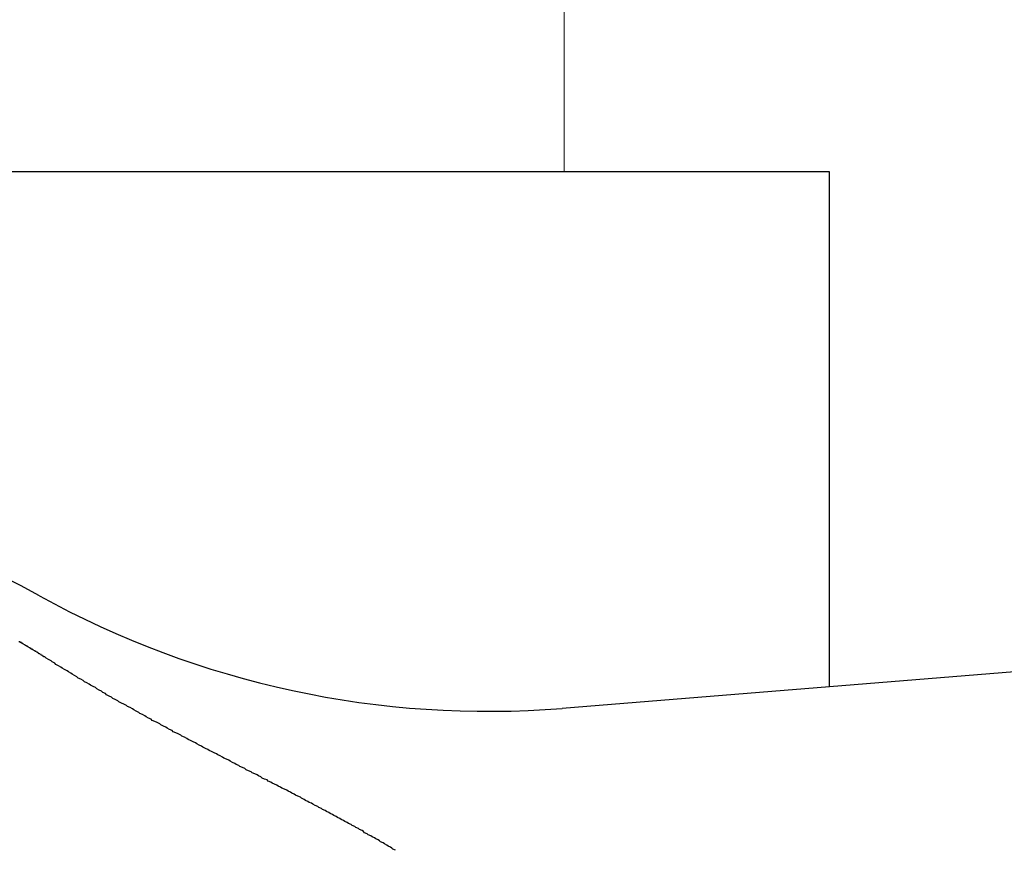
# Model space of a CAD drawing. Units: inches. Extents: x 25 to 687, y -147 to 279.
# Drawn here: x 552 to 553, y -2 to -1 of the extents above; entities that cross this region are included whole.
import ezdxf

# ---------------------------------------------------------------- set-up
doc = ezdxf.new("R2010")
doc.units = ezdxf.units.IN
doc.header["$LTSCALE"] = 0.25
doc.header["$MEASUREMENT"] = 0
doc.layers.add('Hatch', color=9, linetype='Continuous', lineweight=5)
doc.layers.add('VISIBLE__ANSI_', color=7, linetype='Continuous')

msp = doc.modelspace()

# ---------------------------------------------------------------- hatches: boundary and pattern name
at = {"layer": 'Hatch'}
h = msp.add_hatch(dxfattribs=at)
h.set_pattern_fill('ANSI37', color=256, scale=6, angle=45, style=0)
h.set_pattern_definition([(90, (118.1415, -47.8855), (-0.75, 1e-16), []), (180, (118.1415, -47.8855), (-1e-16, -0.75), [])])
edge = h.paths.add_edge_path(flags=16)
edge.add_arc((554.82055, -2.37787), 0.29621, 23.12517, 36.3178, ccw=False)
edge.add_line((555.09295, -2.26153), (555.10483, -2.40844))
edge.add_arc((554.81727, -2.33737), 0.29621, 336.3178, 346.11821, ccw=False)
edge.add_line((555.08853, -2.45635), (555.08102, -2.47219))
edge.add_line((555.08102, -2.47219), (554.59347, -2.5116))
edge.add_line((554.59347, -2.5116), (554.58351, -2.49717))
edge.add_arc((554.83214, -2.33617), 0.29621, 203.12517, 212.92558, ccw=False)
edge.add_line((554.55973, -2.4525), (554.54785, -2.3056))
edge.add_arc((554.83541, -2.37667), 0.29621, 152.92558, 166.11821, ccw=False)
edge.add_line((554.57166, -2.24185), (555.05921, -2.20244))
h.paths.add_polyline_path([(555.11801, -2.20533), (555.12077, -2.23946), (555.09136, -2.24184), (555.0886, -2.20771)])
edge = h.paths.add_edge_path()
edge.add_line((555.03824, -1.58474), (554.616, -1.61887))
edge.add_line((554.616, -1.61887), (554.62213, -1.69474))
edge.add_line((554.62213, -1.69474), (554.52805, -1.70234))
edge.add_arc((554.76672, -1.52691), 0.29621, 203.12517, 216.3178, ccw=False)
edge.add_line((554.49431, -1.64324), (554.48244, -1.49634))
edge.add_arc((554.76999, -1.56741), 0.29621, 156.3178, 166.11821, ccw=False)
edge.add_line((554.49873, -1.44843), (554.50624, -1.43259))
edge.add_line((554.50624, -1.43259), (554.99379, -1.39318))
edge.add_line((554.99379, -1.39318), (555.00375, -1.40761))
edge.add_arc((554.75513, -1.56861), 0.29621, 23.12517, 32.92558, ccw=False)
edge.add_line((555.02753, -1.45228), (555.03824, -1.58474))
edge = h.paths.add_edge_path()
edge.add_arc((553.43787, -1.95639), 1.22138, 348.37859, 354.26851, ccw=False)
edge.add_line((554.63421, -2.20244), (554.5595, -2.20848))
edge.add_arc((555.71295, -1.80684), 1.22138, 199.19838, 200.86479)
edge.add_line((554.57166, -2.24185), (554.66575, -2.23424))
edge.add_line((554.66575, -2.23424), (554.65314, -2.07837))
edge = h.paths.add_edge_path()
edge.add_arc((553.44931, -2.09794), 1.22138, 14.97487, 19.19838, ccw=False)
edge.add_line((554.62921, -1.78234), (554.62213, -1.69474))
edge.add_line((554.62213, -1.69474), (554.60277, -1.6963))
edge = h.paths.add_edge_path()
edge.add_line((550.9818, -1.17586), (550.9818, 37.32414))
edge.add_line((550.9818, 37.32414), (576.4818, 37.32414))
edge.add_line((576.4818, 37.32414), (576.4818, 17.92414))
edge.add_line((576.4818, 17.92414), (576.2318, 17.92414))
edge.add_line((576.2318, 17.92414), (576.2318, 17.87414))
edge.add_line((576.2318, 17.87414), (576.0568, 17.77414))
edge.add_line((576.0568, 17.77414), (576.0568, 0.77277))
edge.add_line((576.0568, 0.77277), (555.13937, -0.91817))
edge.add_arc((555.14944, -1.04277), 0.125, 94.62169, 184.62169)
edge.add_line((555.02485, -1.05284), (555.06765, -1.58236))
edge.add_line((555.06765, -1.58236), (554.616, -1.61887))
edge.add_line((554.616, -1.61887), (554.62921, -1.78234))
edge.add_arc((553.44931, -2.09794), 1.22138, 14.97487, 20.86479)
edge.add_line((554.5906, -1.66293), (554.49652, -1.67053))
edge.add_line((554.49652, -1.67053), (554.48079, -1.47605))
edge.add_line((554.48079, -1.47605), (554.05855, -1.51018))
edge.add_line((554.05855, -1.51018), (554.05579, -1.47605))
edge.add_line((554.05579, -1.47605), (553.0318, -1.55883))
edge.add_line((553.0318, -1.55883), (553.0318, -1.17586))
edge.add_line((553.0318, -1.17586), (550.9818, -1.17586))
edge = h.paths.add_edge_path()
edge.add_line((550.9818, -25.67586), (550.9818, -3.17586))
edge.add_line((550.9818, -3.17586), (553.0318, -3.17586))
edge.add_line((553.0318, -3.17586), (553.0318, -2.59644))
edge.add_line((553.0318, -2.59644), (554.56137, -2.4728))
edge.add_line((554.56137, -2.4728), (554.54013, -2.21004))
edge.add_line((554.54013, -2.21004), (554.63421, -2.20244))
edge.add_arc((553.43787, -1.95639), 1.22138, 348.37859, 354.26851)
edge.add_line((554.65314, -2.07837), (554.66636, -2.24184))
edge.add_line((554.66636, -2.24184), (555.11801, -2.20533))
edge.add_line((555.11801, -2.20533), (555.16585, -2.79715))
edge.add_arc((555.29045, -2.78708), 0.125, 184.62169, 274.62169)
edge.add_line((555.30052, -2.91167), (555.63708, -2.88446))
edge.add_arc((555.71545, -2.78708), 0.125, 231.17719, 274.62169)
edge.add_line((555.72552, -2.91167), (576.0568, -1.23375))
edge.add_line((576.0568, -1.23375), (576.0568, -25.67586))
edge.add_line((576.0568, -25.67586), (550.9818, -25.67586))

# ---------------------------------------------------------------- linework, layer by layer
for p, q in [((548.9818, -1.17586), (552.6068, -1.17586)), ((552.6068, -1.17586), (552.6068, -1.59318))]:
    msp.add_line(p, q)
at = {"layer": 'VISIBLE__ANSI_'}
for p, q in [((554.05579, -1.47605), (552.39038, -1.61068)), ((551.95143, -1.55692), (551.95043, -1.55672)), ((551.95143, -1.55702), (551.95143, -1.55692)), ((551.95143, -1.55722), (551.95143, -1.55702)), ((551.95243, -1.55742), (551.95143, -1.55722)), ((551.95243, -1.55752), (551.95243, -1.55742)), ((551.95243, -1.55772), (551.95243, -1.55752)), ((551.95243, -1.55792), (551.95243, -1.55772)), ((551.95343, -1.55802), (551.95243, -1.55792)), ((551.95343, -1.55822), (551.95343, -1.55802)), ((551.95343, -1.55842), (551.95343, -1.55822)), ((551.95343, -1.55852), (551.95343, -1.55842)), ((551.95443, -1.55872), (551.95343, -1.55852)), ((551.95443, -1.55892), (551.95443, -1.55872)), ((551.95443, -1.55902), (551.95443, -1.55892)), ((551.95543, -1.55922), (551.95443, -1.55902)), ((551.95543, -1.55942), (551.95543, -1.55922)), ((551.95543, -1.55952), (551.95543, -1.55942)), ((551.95543, -1.55972), (551.95543, -1.55952)), ((551.95643, -1.55992), (551.95543, -1.55972)), ((551.95643, -1.56012), (551.95643, -1.55992)), ((551.95643, -1.56022), (551.95643, -1.56012)), ((551.95743, -1.56042), (551.95643, -1.56022)), ((551.95743, -1.56062), (551.95743, -1.56042)), ((551.95743, -1.56072), (551.95743, -1.56062)), ((551.95743, -1.56092), (551.95743, -1.56072)), ((551.95843, -1.56112), (551.95743, -1.56092)), ((551.95843, -1.56122), (551.95843, -1.56112)), ((551.95843, -1.56142), (551.95843, -1.56122)), ((551.95943, -1.56162), (551.95843, -1.56142)), ((551.95943, -1.56172), (551.95943, -1.56162)), ((551.95943, -1.56192), (551.95943, -1.56172)), ((551.95943, -1.56212), (551.95943, -1.56192)), ((551.96043, -1.56232), (551.95943, -1.56212)), ((551.96043, -1.56242), (551.96043, -1.56232)), ((551.96043, -1.56262), (551.96043, -1.56242)), ((551.96143, -1.56282), (551.96043, -1.56262)), ((551.96143, -1.56292), (551.96143, -1.56282)), ((551.96143, -1.56312), (551.96143, -1.56292)), ((551.96143, -1.56332), (551.96143, -1.56312)), ((551.96243, -1.56352), (551.96143, -1.56332)), ((551.96243, -1.56362), (551.96243, -1.56352)), ((551.96243, -1.56382), (551.96243, -1.56362)), ((551.96343, -1.56402), (551.96243, -1.56382)), ((551.96343, -1.56412), (551.96343, -1.56402)), ((551.96343, -1.56432), (551.96343, -1.56412)), ((551.96343, -1.56452), (551.96343, -1.56432)), ((551.96443, -1.56472), (551.96343, -1.56452)), ((551.96443, -1.56482), (551.96443, -1.56472)), ((551.96443, -1.56502), (551.96443, -1.56482)), ((551.96543, -1.56522), (551.96443, -1.56502)), ((551.96543, -1.56542), (551.96543, -1.56522)), ((551.96543, -1.56552), (551.96543, -1.56542)), ((551.96543, -1.56572), (551.96543, -1.56552)), ((551.96643, -1.56592), (551.96543, -1.56572)), ((551.96643, -1.56602), (551.96643, -1.56592)), ((551.96643, -1.56622), (551.96643, -1.56602)), ((551.96643, -1.56642), (551.96643, -1.56622)), ((551.96743, -1.56662), (551.96643, -1.56642)), ((551.96743, -1.56672), (551.96743, -1.56662)), ((551.96743, -1.56692), (551.96743, -1.56672)), ((551.96843, -1.56712), (551.96743, -1.56692)), ((551.96843, -1.56732), (551.96843, -1.56712)), ((551.96843, -1.56742), (551.96843, -1.56732)), ((551.96843, -1.56762), (551.96843, -1.56742)), ((551.96943, -1.56782), (551.96843, -1.56762)), ((551.96943, -1.56802), (551.96943, -1.56782)), ((551.96943, -1.56812), (551.96943, -1.56802)), ((551.97043, -1.56832), (551.96943, -1.56812)), ((551.97043, -1.56852), (551.97043, -1.56832)), ((551.97043, -1.56872), (551.97043, -1.56852)), ((551.97043, -1.56892), (551.97043, -1.56872)), ((551.97143, -1.56902), (551.97043, -1.56892)), ((551.97243, -1.57012), (551.97143, -1.56902)), ((551.97443, -1.57112), (551.97243, -1.57012)), ((551.97643, -1.57212), (551.97443, -1.57112)), ((551.97743, -1.57312), (551.97643, -1.57212)), ((551.97943, -1.57412), (551.97743, -1.57312)), ((551.98043, -1.57512), (551.97943, -1.57412)), ((551.98243, -1.57612), (551.98043, -1.57512)), ((551.98443, -1.57722), (551.98243, -1.57612)), ((551.98543, -1.57822), (551.98443, -1.57722)), ((551.98743, -1.57922), (551.98543, -1.57822)), ((551.98943, -1.58022), (551.98743, -1.57922)), ((551.99043, -1.58122), (551.98943, -1.58022)), ((551.99243, -1.58222), (551.99043, -1.58122)), ((551.99343, -1.58312), (551.99243, -1.58222)), ((551.99543, -1.58412), (551.99343, -1.58312)), ((551.99743, -1.58512), (551.99543, -1.58412)), ((551.99843, -1.58612), (551.99743, -1.58512)), ((552.00043, -1.58712), (551.99843, -1.58612)), ((552.00243, -1.58812), (552.00043, -1.58712)), ((552.00343, -1.58912), (552.00243, -1.58812)), ((552.00543, -1.59002), (552.00343, -1.58912)), ((552.00743, -1.59102), (552.00543, -1.59002)), ((552.00843, -1.59202), (552.00743, -1.59102)), ((552.01043, -1.59302), (552.00843, -1.59202)), ((552.01243, -1.59392), (552.01043, -1.59302)), ((552.01343, -1.59492), (552.01243, -1.59392)), ((552.01543, -1.59592), (552.01343, -1.59492)), ((552.01743, -1.59682), (552.01543, -1.59592)), ((552.01843, -1.59782), (552.01743, -1.59682)), ((552.02043, -1.59872), (552.01843, -1.59782)), ((552.02143, -1.59972), (552.02043, -1.59872)), ((552.02343, -1.60072), (552.02143, -1.59972)), ((552.02543, -1.60162), (552.02343, -1.60072)), ((552.02643, -1.60262), (552.02543, -1.60162)), ((552.02843, -1.60352), (552.02643, -1.60262)), ((552.03043, -1.60452), (552.02843, -1.60352)), ((552.03143, -1.60542), (552.03043, -1.60452)), ((552.03343, -1.60642), (552.03143, -1.60542)), ((552.03543, -1.60732), (552.03343, -1.60642)), ((552.03743, -1.60832), (552.03543, -1.60732)), ((552.03843, -1.60922), (552.03743, -1.60832)), ((552.04043, -1.61012), (552.03843, -1.60922)), ((552.04243, -1.61112), (552.04043, -1.61012)), ((552.04343, -1.61202), (552.04243, -1.61112)), ((552.04543, -1.61292), (552.04343, -1.61202)), ((552.04743, -1.61392), (552.04543, -1.61292)), ((552.04843, -1.61482), (552.04743, -1.61392)), ((552.05043, -1.61572), (552.04843, -1.61482)), ((552.05243, -1.61672), (552.05043, -1.61572)), ((552.05343, -1.61762), (552.05243, -1.61672)), ((552.05543, -1.61852), (552.05343, -1.61762)), ((552.05743, -1.61952), (552.05543, -1.61852)), ((552.05843, -1.62042), (552.05743, -1.61952)), ((552.06043, -1.62132), (552.05843, -1.62042)), ((552.06243, -1.62222), (552.06043, -1.62132)), ((552.06443, -1.62312), (552.06243, -1.62222)), ((552.06543, -1.62412), (552.06443, -1.62312)), ((552.06743, -1.62502), (552.06543, -1.62412)), ((552.06943, -1.62592), (552.06743, -1.62502)), ((552.07043, -1.62682), (552.06943, -1.62592)), ((552.07243, -1.62772), (552.07043, -1.62682)), ((552.07443, -1.62862), (552.07243, -1.62772)), ((552.07543, -1.62962), (552.07443, -1.62862)), ((552.07743, -1.63052), (552.07543, -1.62962)), ((552.07943, -1.63142), (552.07743, -1.63052)), ((552.08143, -1.63232), (552.07943, -1.63142)), ((552.08243, -1.63322), (552.08143, -1.63232)), ((552.08443, -1.63412), (552.08243, -1.63322)), ((552.08643, -1.63502), (552.08443, -1.63412)), ((552.08743, -1.63592), (552.08643, -1.63502)), ((552.08943, -1.63682), (552.08743, -1.63592)), ((552.09143, -1.63772), (552.08943, -1.63682)), ((552.09343, -1.63862), (552.09143, -1.63772)), ((552.09443, -1.63952), (552.09343, -1.63862)), ((552.09643, -1.64042), (552.09443, -1.63952)), ((552.09843, -1.64132), (552.09643, -1.64042)), ((552.09943, -1.64222), (552.09843, -1.64132)), ((552.10143, -1.64312), (552.09943, -1.64222)), ((552.10343, -1.64402), (552.10143, -1.64312)), ((552.10443, -1.64492), (552.10343, -1.64402)), ((552.10643, -1.64572), (552.10443, -1.64492)), ((552.10843, -1.64662), (552.10643, -1.64572)), ((552.11043, -1.64752), (552.10843, -1.64662)), ((552.11143, -1.64842), (552.11043, -1.64752)), ((552.11343, -1.64922), (552.11143, -1.64842)), ((552.11543, -1.65012), (552.11343, -1.64922)), ((552.11643, -1.65102), (552.11543, -1.65012)), ((552.11843, -1.65182), (552.11643, -1.65102)), ((552.12043, -1.65272), (552.11843, -1.65182)), ((552.12143, -1.65352), (552.12043, -1.65272)), ((552.12343, -1.65442), (552.12143, -1.65352)), ((552.12543, -1.65532), (552.12343, -1.65442)), ((552.12643, -1.65612), (552.12543, -1.65532)), ((552.12843, -1.65702), (552.12643, -1.65612)), ((552.12943, -1.65782), (552.12843, -1.65702)), ((552.13143, -1.65872), (552.12943, -1.65782)), ((552.13343, -1.65952), (552.13143, -1.65872)), ((552.13443, -1.66042), (552.13343, -1.65952)), ((552.13643, -1.66122), (552.13443, -1.66042)), ((552.13843, -1.66202), (552.13643, -1.66122)), ((552.13943, -1.66292), (552.13843, -1.66202)), ((552.14143, -1.66372), (552.13943, -1.66292)), ((552.14343, -1.66462), (552.14143, -1.66372)), ((552.14443, -1.66542), (552.14343, -1.66462)), ((552.14643, -1.66622), (552.14443, -1.66542)), ((552.14743, -1.66712), (552.14643, -1.66622)), ((552.14943, -1.66792), (552.14743, -1.66712)), ((552.15143, -1.66872), (552.14943, -1.66792)), ((552.15243, -1.66962), (552.15143, -1.66872)), ((552.15443, -1.67042), (552.15243, -1.66962)), ((552.15543, -1.67122), (552.15443, -1.67042)), ((552.15743, -1.67202), (552.15543, -1.67122)), ((552.15943, -1.67292), (552.15743, -1.67202)), ((552.16043, -1.67372), (552.15943, -1.67292)), ((552.16243, -1.67452), (552.16043, -1.67372)), ((552.16343, -1.67532), (552.16243, -1.67452)), ((552.16543, -1.67622), (552.16343, -1.67532)), ((552.16743, -1.67702), (552.16543, -1.67622)), ((552.16843, -1.67782), (552.16743, -1.67702)), ((552.17043, -1.67862), (552.16843, -1.67782)), ((552.17143, -1.67952), (552.17043, -1.67862)), ((552.17343, -1.68032), (552.17143, -1.67952)), ((552.17443, -1.68112), (552.17343, -1.68032)), ((552.17643, -1.68192), (552.17443, -1.68112)), ((552.17843, -1.68272), (552.17643, -1.68192)), ((552.17943, -1.68352), (552.17843, -1.68272)), ((552.18143, -1.68442), (552.17943, -1.68352)), ((552.18243, -1.68522), (552.18143, -1.68442)), ((552.18443, -1.68602), (552.18243, -1.68522)), ((552.18543, -1.68682), (552.18443, -1.68602)), ((552.18743, -1.68762), (552.18543, -1.68682)), ((552.18843, -1.68842), (552.18743, -1.68762)), ((552.19043, -1.68932), (552.18843, -1.68842)), ((552.19243, -1.69012), (552.19043, -1.68932)), ((552.19343, -1.69092), (552.19243, -1.69012)), ((552.19543, -1.69172), (552.19343, -1.69092)), ((552.19643, -1.69252), (552.19543, -1.69172)), ((552.19843, -1.69332), (552.19643, -1.69252)), ((552.19943, -1.69412), (552.19843, -1.69332)), ((552.20143, -1.69502), (552.19943, -1.69412)), ((552.20243, -1.69582), (552.20143, -1.69502)), ((552.20443, -1.69662), (552.20243, -1.69582)), ((552.20543, -1.69742), (552.20443, -1.69662)), ((552.20743, -1.69822), (552.20543, -1.69742)), ((552.20843, -1.69902), (552.20743, -1.69822)), ((552.21043, -1.69992), (552.20843, -1.69902)), ((552.21143, -1.70072), (552.21043, -1.69992)), ((552.21343, -1.70152), (552.21143, -1.70072)), ((552.21443, -1.70232), (552.21343, -1.70152)), ((552.21643, -1.70312), (552.21443, -1.70232)), ((552.21743, -1.70392), (552.21643, -1.70312)), ((552.21943, -1.70482), (552.21743, -1.70392)), ((552.22043, -1.70562), (552.21943, -1.70482)), ((552.22243, -1.70642), (552.22043, -1.70562)), ((552.22343, -1.70722), (552.22243, -1.70642)), ((552.22543, -1.70812), (552.22343, -1.70722)), ((552.22643, -1.70892), (552.22543, -1.70812)), ((552.22843, -1.70972), (552.22643, -1.70892)), ((552.22943, -1.71052), (552.22843, -1.70972)), ((552.23043, -1.71142), (552.22943, -1.71052)), ((552.23243, -1.71222), (552.23043, -1.71142)), ((552.23343, -1.71302), (552.23243, -1.71222)), ((552.23543, -1.71392), (552.23343, -1.71302)), ((552.23643, -1.71472), (552.23543, -1.71392)), ((552.23843, -1.71552), (552.23643, -1.71472)), ((552.23943, -1.71642), (552.23843, -1.71552)), ((552.24143, -1.71722), (552.23943, -1.71642)), ((552.24243, -1.71802), (552.24143, -1.71722)), ((552.24343, -1.71892), (552.24243, -1.71802)), ((552.24543, -1.71972), (552.24343, -1.71892)), ((552.24643, -1.72052), (552.24543, -1.71972)), ((552.24843, -1.72142), (552.24643, -1.72052)), ((552.24943, -1.72222), (552.24843, -1.72142)), ((552.25143, -1.72312), (552.24943, -1.72222)), ((552.25243, -1.72392), (552.25143, -1.72312)), ((552.25343, -1.72482), (552.25243, -1.72392)), ((552.25543, -1.72562), (552.25343, -1.72482))]:
    msp.add_line(p, q, dxfattribs=at)
for centre, radius, start, end in [((551.60421, -2.17586), 0.75, 61.06438, 308.179), ((551.60421, -2.17586), 0.70982, 63.95522, 305.28816), ((552.32995, -0.86312), 0.75, 241.06438, 274.62169), ((551.60421, -2.17586), 0.56812, 55.03476, 314.20862)]:
    msp.add_arc(centre, radius, start, end, dxfattribs=at)

doc.saveas('drawing.dxf')
